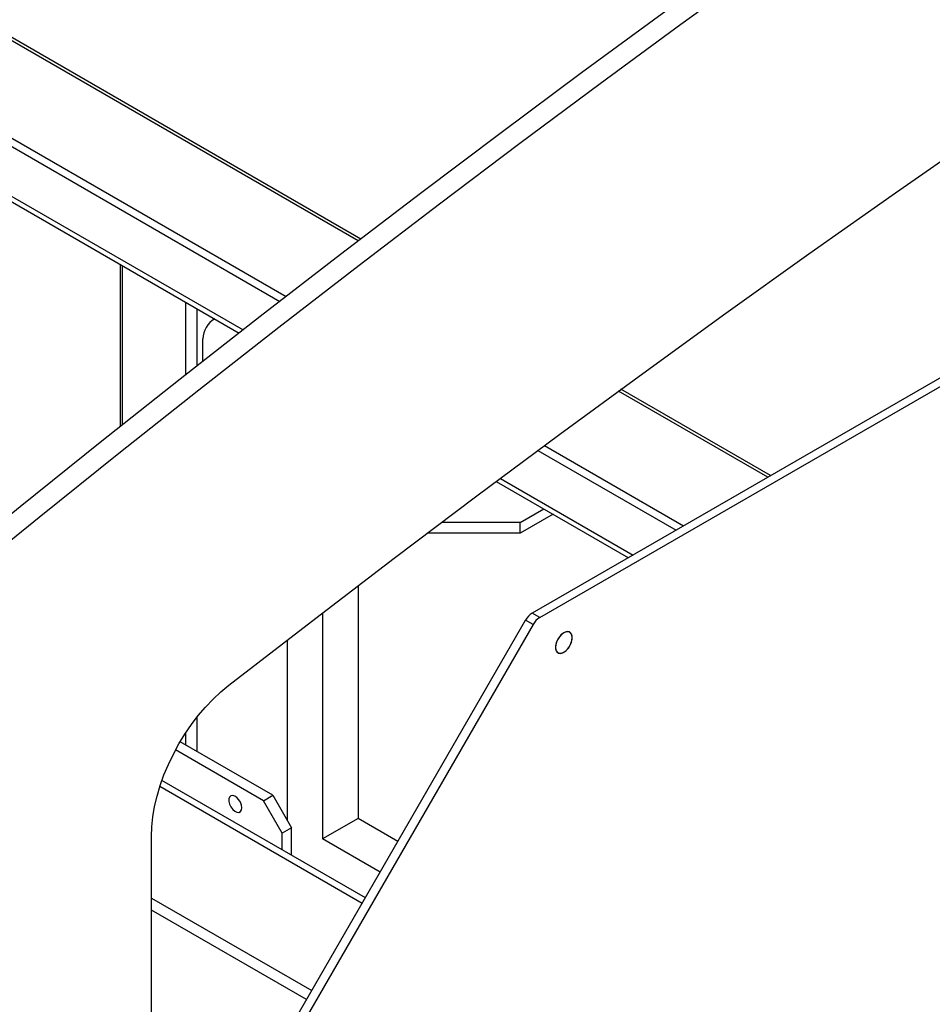
# Model space of a CAD drawing. Units: millimetres. Extents: x 494640 to 518138, y 1572056 to 1618297.
# Drawn here: x 513067 to 513412, y 1577808 to 1578180 of the extents above; entities that cross this region are included whole.
import ezdxf

# ---------------------------------------------------------------- set-up
doc = ezdxf.new("R2010")
doc.units = ezdxf.units.MM

msp = doc.modelspace()

# ---------------------------------------------------------------- linework, layer by layer
at = {"color": 7, "linetype": 'Continuous'}
for p, q in [((513195.851, 1578096.866), (512387.341, 1578563.609)), ((513194.939, 1578096.167), (512387.341, 1578562.384)), ((512357.642, 1578542.79), (513167.675, 1578075.168)), ((512357.642, 1578539.524), (513165.26, 1578073.296)), ((512411.382, 1578489.71), (513151.391, 1578062.512)), ((512412.625, 1578486.963), (513149.896, 1578061.346)), ((513104.883, 1578087.331), (513104.883, 1578025.897)), ((513105.761, 1578026.595), (513105.761, 1578086.824)), ((513129.803, 1578045.603), (513129.803, 1578072.945)), ((513134.045, 1578048.938), (513134.045, 1578070.496)), ((513460.729, 1578070.928), (513260.668, 1577955.435)), ((513263.496, 1577953.802), (513463.557, 1578069.295)), ((513136.166, 1578050.602), (513136.166, 1578059.101)), ((513350.755, 1578007.441), (513294.213, 1578040.082)), ((513349.694, 1578006.829), (513293.278, 1578039.397)), ((513265.313, 1578018.803), (513317.875, 1577988.46)), ((513262.836, 1578016.967), (513315.046, 1577986.827)), ((513248.611, 1578006.388), (513298.771, 1577977.431)), ((513247.077, 1578005.244), (513297.013, 1577976.416)), ((513256.166, 1577989.739), (513265.051, 1577994.868)), ((513268.587, 1577992.827), (513256.166, 1577985.657)), ((513256.166, 1577989.739), (513226.391, 1577989.739)), ((513256.166, 1577985.657), (513256.166, 1577989.739)), ((513256.166, 1577985.657), (513220.972, 1577985.656)), ((513194.857, 1577965.851), (513194.857, 1577877.864)), ((513181.422, 1577955.58), (513181.422, 1577870.108)), ((513263.496, 1577953.802), (513260.668, 1577955.435)), ((513161.244, 1577784.919), (513258.168, 1577952.796)), ((513260.996, 1577951.163), (513164.072, 1577783.286)), ((513260.996, 1577951.163), (513258.168, 1577952.796)), ((513167.987, 1577945.253), (513167.987, 1577877.309)), ((513134.045, 1577903.109), (513134.045, 1577916.23)), ((513129.803, 1577905.558), (513129.803, 1577910.369)), ((513162.613, 1577886.617), (513127.59, 1577906.835)), ((513159.077, 1577884.576), (513125.849, 1577903.758)), ((513197.603, 1577847.895), (513120.72, 1577892.278)), ((513119.95, 1577890.018), (513196.432, 1577845.866)), ((513159.077, 1577884.576), (513162.613, 1577886.617)), ((513166.148, 1577872.329), (513159.077, 1577884.576)), ((513162.613, 1577886.617), (513169.684, 1577874.37)), ((513194.857, 1577877.864), (513181.422, 1577870.108)), ((513209.894, 1577869.183), (513194.857, 1577877.864)), ((513169.684, 1577874.37), (513166.148, 1577872.329)), ((513166.148, 1577866.053), (513166.148, 1577872.329)), ((513169.684, 1577864.012), (513169.684, 1577874.37)), ((513116.721, 1577797.622), (513116.721, 1577871.111)), ((513203.177, 1577857.549), (513181.422, 1577870.108)), ((513116.721, 1577847.795), (513177.341, 1577812.8)), ((513175.374, 1577809.393), (513116.721, 1577843.252))]:
    msp.add_line(p, q, dxfattribs=at)
for points in [[(513146.036, 1577928.26), (513177.232, 1577952.366), (513208.471, 1577976.202), (513239.75, 1577999.767), (513271.066, 1578023.059), (513302.418, 1578046.077), (513333.804, 1578068.819), (513365.221, 1578091.284), (513396.668, 1578113.47), (513428.143, 1578135.376), (513459.643, 1578157), (513491.165, 1578178.341), (513522.71, 1578199.397), (513554.273, 1578220.167), (513585.853, 1578240.65), (513617.448, 1578260.844), (513649.055, 1578280.748), (513680.674, 1578300.361), (513712.3, 1578319.681), (513743.934, 1578338.707), (513775.571, 1578357.437), (513807.211, 1578375.872)], [(513431.889, 1578268.777), (513401.313, 1578247.493), (513370.764, 1578225.936), (513340.243, 1578204.108), (513309.754, 1578182.011), (513279.297, 1578159.645), (513248.874, 1578137.013), (513218.489, 1578114.116), (513188.142, 1578090.955), (513157.837, 1578067.532), (513127.574, 1578043.848), (513097.356, 1578019.906), (513067.185, 1577995.706), (513037.063, 1577971.25)], [(513438.96, 1578264.695), (513408.384, 1578243.411), (513377.835, 1578221.854), (513347.314, 1578200.026), (513316.825, 1578177.929), (513286.368, 1578155.563), (513255.945, 1578132.931), (513225.56, 1578110.034), (513195.213, 1578086.873), (513164.908, 1578063.45), (513134.645, 1578039.766), (513104.427, 1578015.824), (513074.256, 1577991.624), (513044.134, 1577967.168)], [(513275.82, 1577946.219), (513275.692, 1577947.18), (513275.315, 1577947.914), (513274.722, 1577948.362), (513273.96, 1577948.487), (513273.091, 1577948.28), (513272.186, 1577947.758), (513271.317, 1577946.961), (513270.555, 1577945.956), (513269.962, 1577944.823), (513269.585, 1577943.655), (513269.456, 1577942.545), (513269.585, 1577941.584), (513269.962, 1577940.85), (513270.555, 1577940.402), (513271.317, 1577940.276), (513272.186, 1577940.484), (513273.091, 1577941.006), (513273.96, 1577941.802), (513274.722, 1577942.808), (513275.315, 1577943.941), (513275.692, 1577945.109), (513275.82, 1577946.219)], [(513272.638, 1577940.708), (513273.535, 1577941.374), (513274.359, 1577942.284), (513275.043, 1577943.364), (513275.533, 1577944.527), (513275.788, 1577945.677), (513275.788, 1577946.723), (513275.533, 1577947.579), (513275.043, 1577948.176), (513274.359, 1577948.466), (513273.535, 1577948.425), (513272.638, 1577948.056), (513271.742, 1577947.39), (513270.918, 1577946.48), (513270.234, 1577945.4), (513269.744, 1577944.237), (513269.489, 1577943.087), (513269.489, 1577942.041), (513269.744, 1577941.185), (513270.234, 1577940.588), (513270.918, 1577940.298), (513271.742, 1577940.339), (513272.638, 1577940.708)], [(513116.721, 1577871.111), (513116.856, 1577874.754), (513117.261, 1577878.526), (513117.931, 1577882.397), (513118.862, 1577886.337), (513120.047, 1577890.317), (513121.477, 1577894.307), (513123.14, 1577898.275), (513125.025, 1577902.191), (513127.116, 1577906.026), (513129.399, 1577909.75), (513131.854, 1577913.335), (513134.464, 1577916.753), (513137.208, 1577919.979), (513140.067, 1577922.987), (513143.016, 1577925.754), (513146.036, 1577928.26)], [(513150.945, 1577881.922), (513150.811, 1577882.927), (513150.424, 1577883.978), (513149.824, 1577884.961), (513149.078, 1577885.77), (513148.266, 1577886.317), (513147.476, 1577886.541), (513146.794, 1577886.421), (513146.294, 1577885.967), (513146.029, 1577885.23), (513146.029, 1577884.289), (513146.294, 1577883.247), (513146.794, 1577882.215), (513147.476, 1577881.307), (513148.266, 1577880.62), (513149.078, 1577880.229), (513149.824, 1577880.176), (513150.424, 1577880.468), (513150.811, 1577881.071), (513150.945, 1577881.922)]]:
    msp.add_lwpolyline(points, dxfattribs=at)
for centre, radius, start, end in [((513145.143, 1578058.902), 8.979, 119.98429, 178.73255), ((513264.489, 1577949.312), 7.217, 121.96597, 151.13996), ((513267.317, 1577947.679), 7.217, 121.96597, 151.13996)]:
    msp.add_arc(centre, radius, start, end, dxfattribs=at)

doc.saveas('drawing.dxf')
